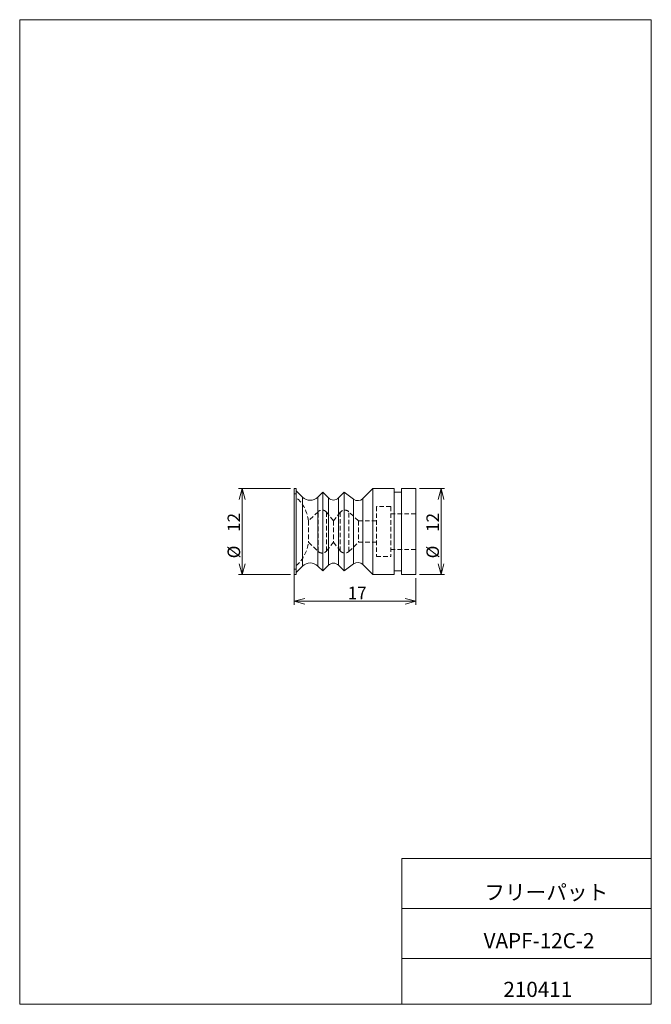
# Model space of a CAD drawing. Units: millimetres. Extents: x 20 to 197, y 10 to 285.
import ezdxf

# ---------------------------------------------------------------- set-up
doc = ezdxf.new("R2010")
doc.units = ezdxf.units.MM
doc.linetypes.add('HIDDEN', pattern=[1.905, 1.27, -0.635])
doc.layers.add('SLD-0', color=7, linetype='Continuous', lineweight=0)
doc.styles.add('SLDTEXTSTYLE0', font='TXT', dxfattribs={"width": 0.7, "bigfont": 'bigfont'})
doc.styles.add('SLDTEXTSTYLE1', font='TXT', dxfattribs={"width": 0.96, "bigfont": 'bigfont'})
doc.dimstyles.new('SLDDIMSTYLE0', dxfattribs={"dimtxt": 3.5, "dimasz": 3, "dimexe": 0, "dimexo": 0.0625, "dimgap": 0.875, "dimtad": 3, "dimdec": 0, "dimlfac": 0.5, "dimzin": 12, "dimdsep": 46, "dimtxsty": 'SLDTEXTSTYLE0', "dimblk1": 'NONE', "dimblk2": 'NONE', "dimsah": 1, "dimcen": 0.09, "dimadec": 0, "dimazin": 0, "dimtfac": 1, "dimtdec": 3, "dimtofl": 0, "dimtmove": 0, "dimatfit": 3, "dimldrblk": 'NONE', "dimfxl": 1, "dimtolj": 1, "dimtzin": 12, "dimarcsym": 0})

# ---------------------------------------------------------------- blocks, each defined once
blk = doc.blocks.new('*D2')
at = {"layer": 'SLD-0', "color": 7}
for p, q in [((95.94, 154.03), (81.43, 154.03)), ((81.63, 151.03), (82.43, 154.03)), ((82.43, 154.03), (83.24, 151.03)), ((82.43, 154.03), (82.43, 151.03)), ((82.43, 154.03), (82.43, 130.03)), ((82.43, 130.03), (81.63, 133.03)), ((83.24, 133.03), (82.43, 130.03)), ((82.43, 130.03), (82.43, 133.03)), ((95.94, 130.03), (81.43, 130.03))]:
    blk.add_line(p, q, dxfattribs=at)
at = {"layer": 'SLD-0', "color": 7, "char_height": 3.5, "attachment_point": 1, "rotation": 90, "style": 'SLDTEXTSTYLE1'}
for s, insert in [('12', (78.36, 141.93, 0.2)), ('%%c', (78.36, 134.56, 0.2))]:
    blk.add_mtext(s, dxfattribs=dict(at, insert=insert))
blk = doc.blocks.new('_None')
blk = doc.blocks.new('*D4')
at = {"layer": 'SLD-0', "color": 7}
for p, q in [((131.94, 154.03), (139, 154.03)), ((137.19, 151.03), (138, 154.03)), ((138, 154.03), (138.8, 151.03)), ((138, 154.03), (138, 151.03)), ((138, 130.03), (138, 154.03)), ((138, 130.03), (137.19, 133.03)), ((138.8, 133.03), (138, 130.03)), ((138, 130.03), (138, 133.03)), ((131.94, 130.03), (139, 130.03))]:
    blk.add_line(p, q, dxfattribs=at)
at = {"layer": 'SLD-0', "color": 7, "char_height": 3.5, "attachment_point": 1, "rotation": 90, "style": 'SLDTEXTSTYLE1'}
for s, insert in [('12', (133.92, 141.93, 0.2)), ('%%c', (133.92, 134.56, 0.2))]:
    blk.add_mtext(s, dxfattribs=dict(at, insert=insert))
blk = doc.blocks.new('*D5')
at = {"layer": 'SLD-0', "color": 7}
for p, q in [((96.94, 130.53), (96.94, 121.56)), ((130.94, 129.03), (130.94, 121.56)), ((96.94, 122.56), (99.94, 123.36)), ((99.94, 121.75), (96.94, 122.56)), ((96.94, 122.56), (99.94, 122.56)), ((130.94, 122.56), (96.94, 122.56)), ((127.94, 123.36), (130.94, 122.56)), ((130.94, 122.56), (127.94, 121.75)), ((130.94, 122.56), (127.94, 122.56))]:
    blk.add_line(p, q, dxfattribs=at)
at = {"layer": 'SLD-0', "color": 7, "insert": (111.91, 126.63, 0.2), "char_height": 3.5, "attachment_point": 1, "style": 'SLDTEXTSTYLE1'}
blk.add_mtext('17', dxfattribs=at)

msp = doc.modelspace()

# ---------------------------------------------------------------- linework, layer by layer
at = {"layer": 'SLD-0', "color": 7, "linetype": 'Continuous', "lineweight": 0}
for p, q in [((20.26, 285), (196.76, 285)), ((20.26, 285), (20.26, 10)), ((196.76, 285), (196.76, 10)), ((97.54, 154.03), (96.94, 154.03)), ((96.94, 154.03), (96.94, 130.03)), ((97.54, 154.03), (97.54, 130.03)), ((118.94, 154.03), (116.17, 151.25)), ((124.94, 154.03), (118.94, 154.03)), ((118.94, 154.03), (118.94, 130.03)), ((124.94, 154.03), (124.94, 130.03)), ((130.94, 154.03), (126.94, 154.03)), ((126.94, 154.03), (126.94, 130.03)), ((130.94, 154.03), (130.94, 130.03)), ((99.32, 151.65), (97.54, 153.43)), ((99.32, 151.65), (99.32, 132.4)), ((104.94, 153.03), (103.56, 151.65)), ((103.56, 151.65), (103.56, 132.4)), ((106.53, 151.44), (104.94, 153.03)), ((104.94, 153.03), (104.94, 131.03)), ((106.53, 151.44), (106.53, 132.61)), ((110.94, 153.03), (109.35, 151.44)), ((109.35, 151.44), (109.35, 132.61)), ((113.55, 151.07), (110.94, 153.03)), ((110.94, 153.03), (110.94, 131.03)), ((116.17, 151.25), (116.17, 132.8)), ((126.94, 153.03), (124.94, 153.03)), ((113.55, 151.07), (113.55, 132.99)), ((97.54, 130.63), (99.32, 132.4)), ((103.56, 132.4), (104.94, 131.03)), ((104.94, 131.03), (106.53, 132.61)), ((109.35, 132.61), (110.94, 131.03)), ((110.94, 131.03), (113.55, 132.99)), ((116.17, 132.8), (118.94, 130.03)), ((96.94, 130.03), (97.54, 130.03)), ((118.94, 130.03), (124.94, 130.03)), ((124.94, 131.03), (126.94, 131.03)), ((126.94, 130.03), (130.94, 130.03)), ((127.01, 50.75), (196.76, 50.75)), ((127.01, 50.75), (127.01, 10)), ((127.01, 36.75), (196.76, 36.75)), ((127.01, 22.75), (196.76, 22.75)), ((20.26, 10), (196.76, 10))]:
    msp.add_line(p, q, dxfattribs=at)
at = {"layer": 'SLD-0', "color": 7, "linetype": 'HIDDEN', "lineweight": 0}
for p, q in [((97.54, 152.53), (96.94, 152.53)), ((99.32, 132.4), (99.32, 151.65)), ((103.56, 132.4), (103.56, 151.65)), ((106.53, 132.61), (106.53, 151.44)), ((109.35, 132.61), (109.35, 151.44)), ((116.17, 132.8), (116.17, 151.25)), ((113.55, 132.99), (113.55, 151.07)), ((119.94, 149.03), (119.94, 135.03)), ((123.94, 149.03), (119.94, 149.03)), ((123.94, 149.03), (123.94, 135.03)), ((103.68, 147.59), (100.94, 145.03)), ((103.68, 136.46), (103.68, 147.59)), ((106.02, 136.63), (106.02, 147.43)), ((107.94, 145.03), (106.02, 147.43)), ((109.86, 147.43), (107.94, 145.03)), ((109.86, 136.63), (109.86, 147.43)), ((112.2, 136.46), (112.2, 147.59)), ((114.94, 145.03), (112.2, 147.59)), ((130.94, 147.03), (123.94, 147.03)), ((100.94, 145.03), (100.94, 139.03)), ((107.94, 145.03), (107.94, 139.03)), ((114.94, 145.03), (114.94, 139.03)), ((119.94, 145.03), (114.94, 145.03)), ((100.94, 139.03), (103.68, 136.46)), ((106.02, 136.63), (107.94, 139.03)), ((107.94, 139.03), (109.86, 136.63)), ((112.2, 136.46), (114.94, 139.03)), ((114.94, 139.03), (119.94, 139.03)), ((119.94, 135.03), (123.94, 135.03)), ((123.94, 137.03), (130.94, 137.03)), ((96.94, 131.53), (97.54, 131.53))]:
    msp.add_line(p, q, dxfattribs=at)
for centre, radius, start, end in [((91, 143.96), 10, 6.0961, 49.13), ((104.77, 146.43), 1.6, 38.6495, 133.1629), ((111.11, 146.43), 1.6, 46.8371, 141.3505), ((91, 140.09), 10, 310.87, 353.9039), ((104.77, 137.63), 1.6, 226.8371, 321.3505), ((111.11, 137.63), 1.6, 218.6495, 313.1629)]:
    msp.add_arc(centre, radius, start, end, dxfattribs=at)
at = {"layer": 'SLD-0', "color": 7, "linetype": 'Continuous', "lineweight": 0}
for centre, radius, start, end in [((101.44, 153.77), 3, 225, 315), ((107.94, 152.85), 2, 225, 315), ((114.75, 152.67), 2, 233.1301, 315), ((101.44, 130.28), 3, 45, 135), ((107.94, 131.2), 2, 45, 135), ((114.75, 131.39), 2, 45, 126.8699)]:
    msp.add_arc(centre, radius, start, end, dxfattribs=at)

# ---------------------------------------------------------------- texts
at = {"layer": 'SLD-0', "color": 7, "char_height": 4.233, "attachment_point": 1, "style": 'SLDTEXTSTYLE0'}
for s, insert in [('フリーパット', (150.07, 43.41)), ('VAPF-12C-2', (149.9, 29.89)), ('210411', (155.42, 16.29))]:
    msp.add_mtext(s, dxfattribs=dict(at, insert=insert))

# ---------------------------------------------------------------- dimensions: what is measured, and where the dimension line sits
at = {"layer": 'SLD-0', "color": 7}
for base, p1, p2, picture, middle in [((82.43, 130.03), (96.94, 154.03), (96.94, 130.03), '*D2', (82.43, 142.03)), ((138, 154.03), (130.94, 130.03), (130.94, 154.03), '*D4', (138, 142.03))]:
    dim = msp.add_linear_dim(base=base, p1=p1, p2=p2, angle=90, text='%%c<>', dimstyle='SLDDIMSTYLE0', override={"dimtxt": 3.5, "dimasz": 3, "dimexe": 1, "dimexo": 1, "dimgap": 1.524, "dimtad": 3, "dimtih": 0, "dimtoh": 0, "dimlfac": 0.5, "dimzin": 12, "dimtzin": 12}, dxfattribs=at)
    dim.commit()
    dim.dimension.update_dxf_attribs({"geometry": picture, "text_midpoint": middle, "dimtype": 160})
dim = msp.add_linear_dim(base=(96.94, 122.56), p1=(130.94, 130.03), p2=(96.94, 131.53), dimstyle='SLDDIMSTYLE0', override={"dimtxt": 3.5, "dimasz": 3, "dimexe": 1, "dimexo": 1, "dimgap": 1.524, "dimtad": 3, "dimtih": 0, "dimtoh": 0, "dimlfac": 0.5, "dimzin": 12, "dimtzin": 12}, dxfattribs=at)
dim.commit()
dim.dimension.update_dxf_attribs({"geometry": '*D5', "text_midpoint": (113.94, 122.56), "dimtype": 160})

doc.saveas('drawing.dxf')
